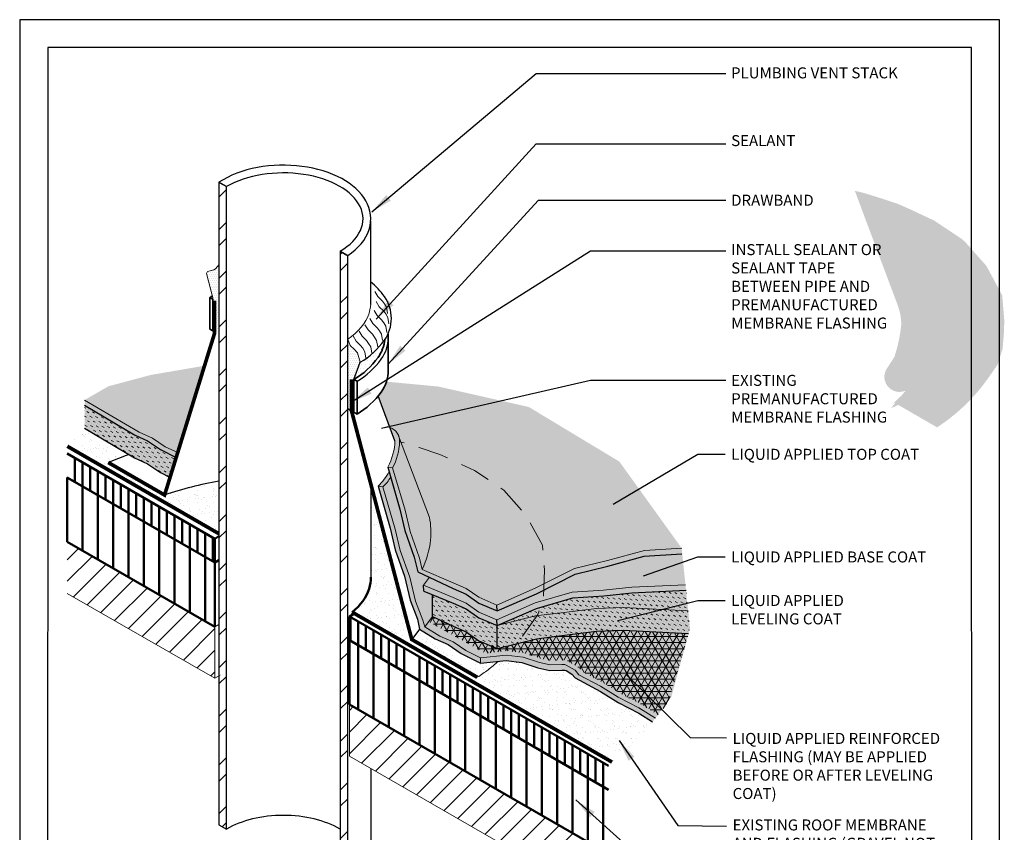
# Model space of a CAD drawing. Units: inches. Extents: x 10 to 18, y 0 to 10.
import ezdxf

# ---------------------------------------------------------------- set-up
doc = ezdxf.new("R2010")
doc.units = ezdxf.units.IN
doc.header["$MEASUREMENT"] = 0
doc.linetypes.add('HIDDEN', pattern=[0.375, 0.25, -0.125])
for name, color, linetype in [('PDF9_PDF2_Geometry', 7, 'Continuous'), ('R-ANNO-LDRS', 3, 'Continuous'), ('R-ANNO-TEXT', 2, 'Continuous'), ('R-FLSH', 6, 'Continuous'), ('R-MEMB-FILL-DK', 9, 'Continuous'), ('R-PIPE', 7, 'Continuous'), ('R-STML-THIN', 8, 'Continuous')]:
    doc.layers.add(name, color=color, linetype=linetype)
for name, color, linetype, lineweight in [('R-DECK', 1, 'Continuous', 20), ('R-FBRC', 7, 'Continuous', 5), ('R-HIDD', 8, 'HIDDEN', 13), ('R-INSL', 6, 'Continuous', 50), ('R-MEMB', 3, 'Continuous', 50), ('R-MEMB-MEDM', 3, 'Continuous', 25), ('R-MEMB-PATT', 5, 'Continuous', 25), ('R-MEMB-THIN', 7, 'Continuous', 9), ('R-SLNT', 7, 'Continuous', 20), ('R-SLNT-PATT', 5, 'Continuous', 5), ('R-SMTL-MEDM', 4, 'Continuous', 35)]:
    doc.layers.add(name, color=color, linetype=linetype, lineweight=lineweight)
doc.styles.add('ARIAL', font='arial.ttf')
doc.styles.get("Standard").update_dxf_attribs({"font": 'arial.ttf'})
doc.dimstyles.new('LEADER', dxfattribs={"dimtxt": 0.09, "dimasz": 0.18, "dimexe": 0.0625, "dimexo": 0.0625, "dimgap": 0.0625, "dimtad": 0, "dimtih": 1, "dimtoh": 1, "dimdec": 4, "dimzin": 0, "dimdsep": 46, "dimlunit": 3, "dimtxsty": 'Standard', "dimcen": 0.09375, "dimadec": 0, "dimazin": 0, "dimtfac": 1, "dimtdec": 4, "dimtofl": 0, "dimtmove": 0, "dimatfit": 3, "dimfxl": 1, "dimtolj": 1, "dimtzin": 0, "dimarcsym": 0})
pattern_1 = [(0, (9.638907684437465, -1.004936878223093), (0.0078125, 0.015625), [0, -0.015625])]
pattern_2 = [(45, (9.638907684437465, -0.465706194642836), (-0.08838834764831843, 0.08838834764831845), [])]
pattern_3 = [(37.50000000000001, (9.507596383976834, -0.7722239402073132), (-0.003149667905480408, 0.09634118845065794), [0, -0.07600000000000001, 0, -0.085, 0, -0.08125]), (7.499999999999999, (9.507596383976834, -0.7722239402073132), (0.08848883526338636, 0.141107303261487), [0, -0.041, 0, -0.0685, 0, -0.02625]), (327.5, (9.446096383976833, -0.7722239402073132), (0.1557070930875748, 0.0002829526768482471), [0, -0.025, 0, -0.09000000000000001, 0, -0.1175]), (317.5, (9.446096383976833, -0.7722239402073132), (0.1503063302286147, 0.04388377824671247), [0, -0.0125, 0, -0.059, 0, -0.0675])]
pattern_4 = [(150, (9.507596383976834, -0.7722239402073132), (-0.04631505425705421, 0.002779972871472892), [0.02075, -0.02075, 0, -0.02075, 0, -0.02075])]

msp = doc.modelspace()

# ---------------------------------------------------------------- hatches: boundary and pattern name
at = {"layer": 'R-DECK'}
h = msp.add_hatch(dxfattribs=at)
h.set_pattern_fill('ANSI31', color=256, style=0)
h.set_pattern_definition(pattern_2)
h.paths.add_polyline_path([(11.59306575911103, 5.039212989389086), (11.30149585798254, 5.207550950293212), (11.30149585798254, 5.109195092485287), (11.2857564942866, 5.090780764106324), (11.27001713059067, 5.127329371121466), (11.27001713059067, 5.225725202026656), (10.38890768443746, 5.734433977948735), (10.38890768443746, 5.312521203675705), (11.59306575911103, 4.619922891955603)])
h = msp.add_hatch(dxfattribs=at)
h.set_pattern_fill('ANSI31', color=256, style=0)
h.set_pattern_definition(pattern_2)
h.paths.add_polyline_path([(13.20594320120739, 4.108017764024881), (13.20594320120739, 4.00966190621695), (13.19020383751146, 3.991247577837988), (13.17446447381552, 4.027796184853129), (13.17446447381552, 4.126192015758324), (12.69231132985032, 4.404563263217258), (12.69231132985032, 3.982679565887623), (14.80837874634627, 2.763654550486734), (14.80837874634628, 3.182851170679923)])
at = {"layer": 'R-FBRC'}
h = msp.add_hatch(dxfattribs=at)
h.set_pattern_fill('MUDST', color=256, scale=0.083, angle=150)
h.set_pattern_definition(pattern_4)
h.paths.add_polyline_path([(11.04454559431307, 6.559174871743642), (10.93753177995839, 6.60641923857975), (10.52953809586656, 6.848827402537657), (10.52953809586656, 6.661327402537657), (10.93753177995838, 6.41891923857975), (11.04454559431307, 6.371674871743642), (11.14881540869612, 6.299630194356033), (11.22778339579991, 6.260116131356703), (11.27792433004527, 6.422526571558094), (11.14881540869612, 6.487130194356033)])
h = msp.add_hatch(dxfattribs=at)
h.set_pattern_fill('MUDST', color=256, scale=0.083, angle=150)
h.set_pattern_definition(pattern_4)
h.paths.add_polyline_path([(15.45876651605034, 5.169944484922165), (14.931279462583, 5.197754398454201), (14.70949764816248, 5.188795908110008), (14.44582544652313, 5.155763357122379), (14.21285738985561, 5.127665851694716), (13.89864545806594, 5.048354460808969), (13.89864545806594, 4.860854460808969), (14.21924955285663, 4.941779321098923), (14.44938392703626, 4.969535065470487), (14.71121778825857, 5.002337311279258), (14.92887894884026, 5.011129354984337), (15.46254436077435, 4.982993709069674), (15.4733995563272, 5.028974856773329)])
h.paths.add_polyline_path([(15.44138892126614, 5.337354198043982), (14.99759562749229, 5.31765013373704), (14.77002209938184, 5.291689365848854), (14.51748366681375, 5.274987274747319), (14.21924955285663, 5.189540600745586), (13.89864545806594, 5.048354460808969), (14.21285738985561, 5.127665851694716), (14.44582544652311, 5.155763357122376), (14.70949764816248, 5.188795908110008), (14.931279462583, 5.197754398454201), (15.45876651605034, 5.169944484922165)])
h.paths.add_polyline_path([(13.89864545806594, 5.048354460808969), (13.7503914885659, 5.113176178659231), (13.64618743960041, 5.185175415779018), (13.54101532926238, 5.231606708707882), (13.37148744327711, 5.301396804899551), (13.37141051985604, 5.124314761240441), (13.54101532926238, 5.044106708707883), (13.64618743960041, 4.997675415779018), (13.7503914885659, 4.925676178659231), (13.89864545806594, 4.860854460808969)])
h = msp.add_hatch(dxfattribs=at)
h.set_pattern_fill('NET3', color=256, scale=0.4, style=0)
h.set_pattern_definition([(0, (9.935630850396137, 0.1598465326507439), (0, 0.05), []), (59.99999999999999, (9.935630850396137, 0.1598465326507439), (-0.04330127018922193, 0.02500000000000001), []), (120, (9.935630850396137, 0.1598465326507439), (-0.04330127018922194, -0.02499999999999999), [])])
h.paths.add_polyline_path([(15.21265046212366, 4.319193185246729), (15.29840837634173, 4.427297082723567), (15.46254436077435, 4.982993709069674), (14.92887894884026, 5.011129354984337), (14.71121778825857, 5.002337311279258), (14.44938392703627, 4.969535065470488), (14.21924955285663, 4.941779321098923), (13.95904740977883, 4.876100739889705), (13.89864545806594, 4.860854460808969), (13.7503914885659, 4.925676178659231), (13.64618743960041, 4.997675415779018), (13.54101532926238, 5.044106708707883), (13.37148744327711, 5.12427838327557), (13.33941410464922, 5.081576825962031), (13.80616042990852, 4.82087457849302), (13.9742795076232, 4.843073822840896), (14.11777949427023, 4.824687565158454), (14.25284193335625, 4.780740460844628), (14.33598452784191, 4.762676957342741), (14.42494102999461, 4.765253850244387), (14.4607884691033, 4.766292279242223), (14.47816711894042, 4.757131084006776), (14.55783034160335, 4.711310253561656), (14.5889837090482, 4.675337443400781), (14.76071432387311, 4.585394724236457), (14.9036131898317, 4.495324264325025), (15.07362201022481, 4.407944232325876)])
at = {"layer": 'R-INSL'}
h = msp.add_hatch(dxfattribs=at)
h.set_pattern_fill('ANSI31', color=256, scale=0.5, angle=45, style=0)
h.set_pattern_definition([(90, (9.638907684437465, -0.465706194642836), (-0.0625, 1.387778780781446e-17), [])])
h.paths.add_polyline_path([(11.27001713059067, 5.74974173134913), (11.27001713059067, 5.945725202026656), (10.39837615292177, 6.448967355120509), (10.39675110470674, 6.253922106467376)])
h.paths.add_polyline_path([(11.30149585798254, 5.927550950293213), (11.30149585798254, 5.731567479615686), (11.59306575911103, 5.563229518711561), (11.59306575911103, 5.759212989389087)])
h.paths.add_polyline_path([(13.17446447381552, 4.6502085450808), (13.17446447381552, 4.846192015758326), (12.69231132985032, 5.124563263217257), (12.69231132985032, 4.928579792539733)])
h.paths.add_polyline_path([(14.80837874634627, 3.706867700002396), (14.80837874634627, 3.902851170679922), (13.20594320120739, 4.828017764024882), (13.20594320120739, 4.632034293347356)])
h = msp.add_hatch(dxfattribs=at)
h.set_pattern_fill('LINE', color=256, angle=90, style=0)
h.set_pattern_definition([(90, (9.638907684437465, -0.465706194642836), (-0.125, 7.653789711389858e-18), [])])
h.paths.add_polyline_path([(13.20594320120739, 4.632034293347356), (13.20594320120739, 4.108017764024881), (14.80837874634627, 3.182851170679923), (14.80837874634627, 3.706867700002397)])
h.paths.add_polyline_path([(13.17446447381552, 4.650208545080799), (12.69231132985032, 4.928579792539732), (12.69231132985032, 4.404563263217258), (13.17446447381552, 4.126192015758324)])
h.paths.add_polyline_path([(13.20594320120739, 4.632034293347356), (13.17446447381552, 4.650208545080799), (13.17446447381552, 4.126192015758326), (13.2059432012074, 4.108017764024884)])
h.paths.add_polyline_path([(11.59306575911103, 5.56322951871156), (11.30149585798254, 5.731567479615687), (11.30149585798254, 5.207550950293213), (11.59306575911103, 5.039212989389086)])
h.paths.add_polyline_path([(11.27001713059067, 5.74974173134913), (10.38890768443746, 6.258450507271208), (10.38890768443746, 5.734433977948735), (11.27001713059067, 5.225725202026656)])
at = {"layer": 'R-MEMB-FILL-DK'}
h = msp.add_hatch(color=256, dxfattribs=at)
edge = h.paths.add_edge_path()
edge.add_ellipse((17.18414757442186, 7.081709394508759), major_axis=(-0.0871055733256632, 0.0871055733256632), ratio=1, start_angle=8.499031677578216, end_angle=171.1735574929249, ccw=False)
edge.add_ellipse((16.97720655733785, 6.996873225892934), major_axis=(-0.2807909941946377, 0), ratio=0.5773502691896276, start_angle=138.324609737033, end_angle=174.8317128244405)
edge.add_ellipse((16.97720655733785, 6.967666193375464), major_axis=(-0.2807909941946377, 0), ratio=0.5773502691896276, start_angle=138.3246097370331, end_angle=185.1682871699986, ccw=False)
edge.add_ellipse((16.97720655733785, 6.967666193375464), major_axis=(-0.2807909941946377, 0), ratio=0.5773502691896276, start_angle=134.512292300177, end_angle=138.3246097370332, ccw=False)
edge.add_line((17.17405852904251, 6.852062151265051), (17.49190346301429, 6.668554293075884))
edge.add_arc((16.63806139735754, 7.970362017131814), 1.556839626774918, 303.2604496463345, 324.3428701752693)
edge.add_arc((17.30316670416549, 7.493189574010334), 0.7382685488478867, 324.3428701752591, 326.0541718956528)
edge.add_line((17.91560912211707, 7.08093390708556), (17.95120126137242, 7.131753680035573))
edge.add_line((17.95120126137242, 7.131753680035573), (17.98665687172607, 7.182680373976802))
edge.add_line((17.98665687172607, 7.182680373976802), (18.02689263863126, 7.311406493787961))
edge.add_line((18.02689263863126, 7.311406493787961), (18.03695022532276, 7.436463519127649))
edge.add_line((18.03695022532276, 7.436463519127649), (18.04041836699363, 7.540438960730838))
edge.add_line((18.04041836699363, 7.540438960730838), (18.03174800013688, 7.64441441523493))
edge.add_line((18.03174800013688, 7.64441441523493), (18.02307763328012, 7.748389869739027))
edge.add_line((18.02307763328012, 7.748389869739027), (18.02246987075674, 7.7495225150001))
edge.add_line((18.02246987075674, 7.7495225150001), (17.98149000397915, 7.825893877365746))
edge.add_line((17.98149000397915, 7.825893877365746), (17.94947555683986, 7.885557003082599))
edge.add_line((17.94947555683986, 7.885557003082599), (17.89475636609863, 7.987533399617363))
edge.add_line((17.89475636609863, 7.987533399617363), (17.8461635349503, 8.042389001210035))
edge.add_line((17.8461635349503, 8.042389001210035), (17.78554177599629, 8.110823850105286))
edge.add_line((17.78554177599629, 8.110823850105286), (17.72173311163903, 8.18285634105972))
edge.add_line((17.72173311163903, 8.18285634105972), (17.68681526365834, 8.212715328105809))
edge.add_line((17.68681526365834, 8.212715328105809), (17.62113416280967, 8.256473763761207))
edge.add_line((17.62113416280967, 8.256473763761207), (17.46817486450368, 8.358379175307789))
edge.add_line((17.46817486450368, 8.358379175307789), (17.40820293334216, 8.38649554477519))
edge.add_line((17.40820293334216, 8.38649554477519), (17.31351153956776, 8.430889282998713))
edge.add_line((17.31351153956776, 8.430889282998713), (17.25995995897919, 8.455995628521169))
edge.add_line((17.25995995897919, 8.455995628521169), (17.16491687676008, 8.497370771951163))
edge.add_line((17.16491687676008, 8.497370771951163), (17.01731639657158, 8.545534977934125))
edge.add_line((17.01731639657158, 8.545534977934125), (16.95662390465187, 8.564597143733106))
edge.add_line((16.95662390465187, 8.564597143733106), (16.895931412732, 8.58365930953213))
edge.add_line((16.895931412732, 8.58365930953213), (16.81972692497713, 8.601893049059777))
edge.add_line((16.81972692497713, 8.601893049059777), (17.17223352160978, 7.660304937039148))
edge.add_arc((16.75216628893946, 7.508189574010231), 0.4467611930693105, -1.4779288903810084e-12, 19.906409025030882, ccw=False)
edge.add_arc((15.9826152547446, 7.628894592322557), 1.222286846709116, 341.6721572129508, 354.3326080510058, ccw=False)
edge.add_line((17.14289888944275, 7.244541860200414), (17.08512499548322, 7.154984838349361))
h = msp.add_hatch(color=256, dxfattribs=at)
h.paths.add_polyline_path([(11.50942192478978, 7.172365537143281), (11.0703729897857, 7.09697292644791), (10.72385615558068, 7.004124020558886), (10.52953809586656, 6.891934436474532), (10.97650292312868, 6.628919238579744), (11.08351673748337, 6.581674871743637), (11.18778655186641, 6.509630194356028), (11.29089719015148, 6.464546688499056)])
h.paths.add_polyline_path([(10.52953809586656, 6.891934436474532), (10.52953809586656, 6.848827402537657), (10.93753177995839, 6.60641923857975), (11.04454559431307, 6.559174871743642), (11.14881540869612, 6.487130194356033), (11.27792433004527, 6.422526571558094), (11.29089719015148, 6.464546688499056), (11.18778655186641, 6.509630194356028), (11.08351673748337, 6.581674871743637), (10.97650292312868, 6.628919238579744)])
h = msp.add_hatch(color=256, dxfattribs=at)
h.paths.add_polyline_path([(14.15773957425404, 6.835069789968339), (13.41859513531583, 7.002318054706047), (12.99521907497505, 7.042095319286426, -0.07794909106195572), (12.95261569945697, 6.957545512033665, -0.01577642846019094), (12.9278931414379, 6.925285459451749), (13.02442332403275, 6.667441568725316, -0.218893792489938), (13.09468814464297, 6.599757023045801), (13.34678992308432, 5.931823146751401, -0.06599593412865487), (13.35519230555973, 5.748732046831854, -0.08153280615766509), (13.28762498420095, 5.507865609922011), (13.54101532926238, 5.39834413680017), (13.64618743960041, 5.351912843871306), (13.7503914885659, 5.279913606751519), (13.89653119213496, 5.216016318446723), (14.21074312392463, 5.355588988979132), (14.53149065572619, 5.514823196267132), (14.79926598068025, 5.581759669243377), (15.10103845990517, 5.663109480509078), (15.40562206840337, 5.681919637127054), (15.4056215322702, 5.68192480204777), (14.89688401319224, 6.38907443454516)])
h.paths.add_polyline_path([(13.09468814464297, 6.599757023045822, -0.107469899976501), (13.10254445189009, 6.550761073484694, -0.1139717088841599), (13.04490344196193, 6.337734523604452), (13.14719940525007, 5.993198994123578), (13.18820972566628, 5.817634034181695), (13.26536124830463, 5.600706779261061), (13.28762498420095, 5.507865609922011, 0.08153280615766512), (13.35519230555973, 5.748732046831854, 0.06599593412865509), (13.34678992308432, 5.931823146751402)], flags=17)
h.paths.add_polyline_path([(13.10254445189009, 6.550761073484681, 0.10746989997653), (13.09468814464297, 6.599757023045822, 0.2188937924898899), (13.02442332403275, 6.667441568725316), (13.06471702187684, 6.559812187483169, -0.115210691479594), (13.00699244781079, 6.344388349532396), (13.04490344196193, 6.337734523604452, 0.1139717088841531)], flags=17)
h.paths.add_polyline_path([(13.04490344196193, 6.337734523604452), (13.00699244781079, 6.344388349532396), (13.10429320787494, 6.000729537042768), (13.14530352829114, 5.825164577100883), (13.22245505092949, 5.60823732218025), (13.25105309140956, 5.488981707069687), (13.54101532926238, 5.351855251236486), (13.64618743960041, 5.30542395830762), (13.7503914885659, 5.233424721187833), (13.89864545806594, 5.168603003337571), (13.89653119213496, 5.216016318446723), (13.7503914885659, 5.27991360675152), (13.64618743960041, 5.351912843871306), (13.54101532926239, 5.398344136800168), (13.28762498420095, 5.507865609922011), (13.26536124830463, 5.600706779261061), (13.18820972566628, 5.817634034181695), (13.14719940525008, 5.993198994123566)])
h.paths.add_polyline_path([(14.21924955285663, 5.309789143274189), (14.5371634021703, 5.468681589506089), (14.8031003867073, 5.535387757303472), (15.10075221209341, 5.616571121930062), (15.41031695076019, 5.636690770977415), (15.40562206840337, 5.681919637127054), (15.10103845990517, 5.663109480509078), (14.79926598068023, 5.581759669243375), (14.53149065572619, 5.514823196267133), (14.21074312392463, 5.355588988979131), (13.89653119213496, 5.216016318446723), (13.89864545806594, 5.168603003337571)])
msp.add_hatch(color=256, dxfattribs=at).paths.add_polyline_path([(11.04454559431307, 6.559174871743642), (10.93753177995839, 6.60641923857975), (10.52953809586656, 6.848827402537657), (10.52953809586656, 6.661327402537657), (10.93753177995838, 6.41891923857975), (11.04454559431307, 6.371674871743642), (11.14881540869612, 6.299630194356033), (11.22778339579991, 6.260116131356703), (11.27792433004527, 6.422526571558094), (11.14881540869612, 6.487130194356033)])
h = msp.add_hatch(color=256, dxfattribs=at)
edge = h.paths.add_edge_path()
edge.add_arc((12.62348493638001, 6.533809079603353), 0.4903710982447719, 314.0833364550905, 326.14416977956915, ccw=False)
edge.add_line((12.96463802767156, 6.181561464570963), (13.0669339909597, 5.837025935090091))
edge.add_line((13.0669339909597, 5.837025935090091), (13.1079443113759, 5.661460975148207))
edge.add_line((13.1079443113759, 5.661460975148207), (13.18509583401426, 5.444533720227573))
edge.add_line((13.18509583401426, 5.444533720227573), (13.23208309088276, 5.248593924138464))
edge.add_line((13.23208309088276, 5.248593924138464), (13.29134986102366, 5.092803213925775))
edge.add_line((13.29134986102366, 5.092803213925775), (13.30734076602134, 5.038875268648494))
edge.add_line((13.30734076602134, 5.038875268648494), (13.37148744327711, 5.12427838327557))
edge.add_line((13.37148744327711, 5.12427838327557), (13.37148744327711, 5.301396804899551))
edge.add_line((13.37148744327711, 5.301396804899551), (13.30051702815237, 5.330613426516297))
edge.add_line((13.30051702815237, 5.330613426516297), (13.29832591075186, 5.378228756093096))
edge.add_line((13.29832591075186, 5.378228756093096), (13.34731880972399, 5.443456548799266))
edge.add_line((13.34731880972399, 5.443456548799266), (13.25105309140956, 5.488981707069687))
edge.add_line((13.25105309140956, 5.488981707069687), (13.22245505092949, 5.608237322180249))
edge.add_line((13.22245505092949, 5.608237322180249), (13.14530352829114, 5.825164577100883))
edge.add_line((13.14530352829114, 5.825164577100883), (13.10429320787494, 6.000729537042767))
edge.add_line((13.10429320787494, 6.000729537042767), (13.03070969617947, 6.260620849622533))
edge = h.paths.add_edge_path()
edge.add_line((13.03070969617947, 6.260620849622534), (13.01731175530458, 6.307941347919125))
edge.add_arc((12.58557394222887, 6.540462905531299), 0.4903710982447731, 314.0833364550905, 331.6943730100345, ccw=False)
edge.add_line((12.92672703352042, 6.188215290498909), (12.96463802767156, 6.181561464570964))
edge.add_arc((12.62348493638001, 6.533809079603355), 0.4903710982447725, 314.0833364550904, 326.144169779569)
h.paths.add_polyline_path([(12.96463802767156, 6.181561464570964), (12.92672703352042, 6.188215290498909), (13.02402779358456, 5.84455647800928), (13.06503811400077, 5.668991518067395), (13.14218963663912, 5.452064263146761), (13.18917689350763, 5.256124467057652), (13.24844366364852, 5.100333756844961), (13.26594881434181, 5.020811723137141), (13.39249503883416, 4.94127532065489), (13.49950885318885, 4.894030953818783), (13.60377866757189, 4.821986276431174), (13.76430957861582, 4.741962881580986), (13.76430957861582, 4.786488953256359), (13.64274981074219, 4.844486276431169), (13.53847999635915, 4.916530953818778), (13.43146618200446, 4.963775320654885), (13.30734076602134, 5.038875268648494), (13.29134986102366, 5.092803213925775), (13.23208309088276, 5.248593924138464), (13.18509583401426, 5.444533720227573), (13.1079443113759, 5.661460975148207), (13.0669339909597, 5.837025935090091)])
h.paths.add_polyline_path([(13.64618743960041, 4.997675415779018), (13.54101532926238, 5.044106708707881), (13.37148744327711, 5.12427838327557), (13.30734076602134, 5.038875268648494), (13.43146618200446, 4.963775320654886), (13.53847999635915, 4.916530953818777), (13.64274981074219, 4.844486276431168), (13.76430957861582, 4.786488953256359), (13.97376241829909, 4.807808927449725), (14.11006355826607, 4.790345038146321), (14.24367695021049, 4.746869430025802), (14.3327239416285, 4.72752314126416), (14.42595577848464, 4.730223882107023), (14.45259519367228, 4.730995572969859), (14.46125381573501, 4.726431160433209), (14.53521941037927, 4.68388750154425), (14.56684058506711, 4.647374514108024), (14.74321335696585, 4.555000497353382), (14.88622652418473, 4.464857992313997), (15.05614562584415, 4.37752407336829), (15.19075584476889, 4.291593476328948), (15.32177755679143, 4.467895065061701), (15.46254436077435, 4.982993709069674), (14.92887894884026, 5.011129354984337), (14.71121778825857, 5.002337311279258), (14.44938392703629, 4.969535065470488), (14.21924955285663, 4.941779321098923), (13.89864545806594, 4.860854460808969), (13.7503914885659, 4.925676178659231)])
h.paths.add_polyline_path([(14.24367695021049, 4.746869430025801), (14.11006355826607, 4.790345038146321), (13.97376241829909, 4.807808927449725), (13.76430957861582, 4.786488953256359), (13.76430957861582, 4.741962881580986), (13.97309824258502, 4.762512909941607), (14.10015281931565, 4.746233757294373), (14.23190498172946, 4.703363762761815), (14.32853587957497, 4.682369799650359), (14.42725917283364, 4.685229617060768), (14.45265277435585, 4.685965219180077), (14.46125381573501, 4.681431160433219), (14.51000639334389, 4.6533895683697), (14.5360345056969, 4.623416906043218), (14.74321335696585, 4.510000497353388), (14.88622652418473, 4.419857992314006), (15.05614562584415, 4.332524073368297), (15.16681612555439, 4.261415772321265), (15.19075584476889, 4.291593476328948), (15.05614562584415, 4.377524073368289), (14.88622652418473, 4.464857992313997), (14.74321335696585, 4.555000497353382), (14.56684058506711, 4.647374514108023), (14.53521941037927, 4.68388750154425), (14.46125381573501, 4.726431160433209), (14.45259519367228, 4.730995572969859), (14.42595577848464, 4.730223882107023), (14.3327239416285, 4.72752314126416)])
h = msp.add_hatch(color=256, dxfattribs=at)
h.paths.add_polyline_path([(15.43668369579841, 5.382682706131996), (14.99788187530405, 5.364188492316056), (14.76618769335478, 5.338061277788756), (14.51181092036964, 5.321128881508362), (14.21074312392463, 5.235340446450531), (13.89653119213496, 5.09576777591812), (13.7503914885659, 5.159665064222916), (13.64618743960041, 5.231664301342703), (13.54101532926237, 5.278095594271569), (13.29832591075186, 5.378228756093096), (13.34731880972399, 5.443456548799266), (13.54101532926237, 5.351855251236485), (13.64618743960041, 5.30542395830762), (13.7503914885659, 5.233424721187833), (13.89864545806594, 5.168603003337571), (14.21924955285663, 5.309789143274188), (14.5371634021703, 5.468681589506089), (14.80310038670731, 5.535387757303476), (15.10075221209341, 5.616571121930062), (15.41031695076019, 5.636690770977416)])
h.paths.add_polyline_path([(14.77002209938184, 5.291689365848854), (14.99759562749229, 5.31765013373704), (15.44138892126614, 5.337354198043982), (15.43668369579841, 5.382682706131996), (14.99788187530405, 5.364188492316056), (14.76618769335478, 5.338061277788756), (14.51181092036964, 5.321128881508362), (14.21074312392463, 5.235340446450531), (13.89653119213496, 5.09576777591812), (13.89864545806594, 5.048354460808969), (14.21924955285663, 5.189540600745586), (14.51748366681375, 5.274987274747319)])
h.paths.add_polyline_path([(13.89653119213496, 5.09576777591812), (13.7503914885659, 5.159665064222916), (13.64618743960041, 5.231664301342703), (13.54101532926238, 5.27809559427157), (13.29832591075186, 5.378228756093096), (13.30044791624328, 5.330641878040692), (13.54101532926238, 5.231606708707884), (13.64618743960041, 5.185175415779018), (13.7503914885659, 5.113176178659231), (13.89864545806594, 5.048354460808969)])
h = msp.add_hatch(color=256, dxfattribs=at)
h.paths.add_polyline_path([(15.45876651605034, 5.169944484922165), (14.931279462583, 5.197754398454201), (14.70949764816248, 5.188795908110008), (14.44582544652313, 5.155763357122379), (14.21285738985561, 5.127665851694716), (13.89864545806594, 5.048354460808969), (13.89864545806594, 4.860854460808969), (14.21924955285663, 4.941779321098923), (14.44938392703626, 4.969535065470487), (14.71121778825857, 5.002337311279258), (14.92887894884026, 5.011129354984337), (15.46254436077435, 4.982993709069674), (15.4733995563272, 5.028974856773329)])
h.paths.add_polyline_path([(15.44138892126614, 5.337354198043982), (14.99759562749229, 5.31765013373704), (14.77002209938184, 5.291689365848854), (14.51748366681375, 5.274987274747319), (14.21924955285663, 5.189540600745586), (13.89864545806594, 5.048354460808969), (14.21285738985561, 5.127665851694716), (14.44582544652311, 5.155763357122376), (14.70949764816248, 5.188795908110008), (14.931279462583, 5.197754398454201), (15.45876651605034, 5.169944484922165)])
h.paths.add_polyline_path([(13.89864545806594, 5.048354460808969), (13.7503914885659, 5.113176178659231), (13.64618743960041, 5.185175415779018), (13.54101532926238, 5.231606708707882), (13.37148744327711, 5.301396804899551), (13.37141051985604, 5.124314761240441), (13.54101532926238, 5.044106708707883), (13.64618743960041, 4.997675415779018), (13.7503914885659, 4.925676178659231), (13.89864545806594, 4.860854460808969)])
at = {"layer": 'R-MEMB-PATT'}
h = msp.add_hatch(dxfattribs=at)
h.set_pattern_fill('DOTS', color=256, scale=0.5, style=0)
h.set_pattern_definition([(0, (9.638907684437465, -1.004936878223093), (0.015625, 0.03125), [0, -0.03125])])
h.paths.add_polyline_path([(12.94179520487699, 7.237005449251207, 0.1568512196707721), (12.99063279436194, 7.388856586614022, 0.00984905413495468), (12.99043068153636, 7.399116110883465, -0.01785218597081979), (12.97835860128007, 7.380954173518914, -0.1049099039413809), (12.78078763539777, 7.200768943415314), (12.7288261111707, 7.060588214964334), (12.73555660708478, 7.056702361336558, 0.00564493861112295), (12.75452740975678, 7.067371429029137, 0.1066170543910712)])
h = msp.add_hatch(dxfattribs=at)
h.set_pattern_fill('AR-SAND', color=256, scale=0.05, style=0)
h.set_pattern_definition(pattern_3)
edge = h.paths.add_edge_path()
edge.add_line((10.87017519586844, 6.45893894112996), (10.5436322336858, 6.652953414888956))
edge.add_line((10.5436322336858, 6.652953414888956), (10.38890768443746, 6.514433977948721))
edge.add_line((10.38890768443746, 6.514433977948721), (11.173692866911, 6.061338041591599))
edge.add_line((11.173692866911, 6.061338041591599), (11.53042289605941, 5.854997616624278))
edge.add_line((11.53042289605941, 5.854997616624278), (11.62693518298238, 5.799658468399659))
edge.add_line((11.62693518298238, 5.799658468399659), (11.62693518298238, 6.230158265191263))
edge.add_arc((12.19324064672886, 3.114299061050479), 3.166903923123963, 100.3010302515078, 108.5978987842584)
edge.add_line((11.18323723357191, 6.115827598930681), (10.72356653430497, 6.381218600891026))
edge.add_arc((11.76668480173277, 4.590659049221153), 2.072244972950301, 115.6344067710069, 120.223603067809, ccw=False)
h = msp.add_hatch(dxfattribs=at)
h.set_pattern_fill('AR-SAND', color=256, scale=0.05, style=0)
h.set_pattern_definition(pattern_3)
edge = h.paths.add_edge_path()
edge.add_line((12.86609365839787, 6.210254976675206), (13.20180213708603, 4.877623909459044))
edge.add_line((13.20180213708603, 4.877623909459044), (12.76028001552702, 5.132587328294623))
edge.add_line((12.76028001552702, 5.132587328294623), (12.71336299089526, 5.159624381995036))
edge.add_arc((12.55480582431839, 5.411785412561097), 0.2978683608727565, 302.1614063270229, 333.4444408888595)
edge.add_arc((12.65773617122519, 5.41217276912688), 0.21112380946857, 320.7588171933444, 369.152500772873)
edge.add_line((12.86617205162418, 5.44575470901747), (12.86614198981113, 5.738921165250797))
edge.add_line((12.86614198981113, 5.738921165250797), (12.86609365839787, 6.210254976675206))
h = msp.add_hatch(dxfattribs=at)
h.set_pattern_fill('AR-SAND', color=256, scale=0.05, style=0)
h.set_pattern_definition(pattern_3)
h.paths.add_polyline_path([(15.16681612555439, 4.261415772321263), (15.05614562584415, 4.332524073368302), (14.88622652418473, 4.419857992314011), (14.74321335696585, 4.510000497353374), (14.5360345056969, 4.623416906043222), (14.51000639334389, 4.6533895683697), (14.46125381573499, 4.681431160433227), (14.45265277435585, 4.685965219180076), (14.32853587957497, 4.682369799650359), (14.23190498172944, 4.703363762761818), (14.10015281931565, 4.746233757294374), (13.97309824258503, 4.762512909941608), (13.76430957861582, 4.741962881580985), (13.60377866757189, 4.821986276431174), (13.49950885318885, 4.894030953818783), (13.39249503883416, 4.94127532065489), (13.26594881434181, 5.020811723137141), (13.20180213708603, 4.935408608510065), (14.83699646197142, 3.933544025809121), (15.06809236009781, 4.136967505164169)])
at = {"layer": 'R-SLNT-PATT'}
h = msp.add_hatch(dxfattribs=at)
h.set_pattern_fill('DOTS', color=256, scale=0.25, style=0)
h.set_pattern_definition(pattern_1)
h.paths.add_polyline_path([(11.57621339980905, 7.726049474140364), (11.57657145471076, 7.717124958263707), (11.57657145471076, 7.703207908039927), (11.60432258769569, 7.703207908039927), (11.60432258769569, 7.441777179452265), (11.62693518298238, 7.428721791476415), (11.62693518298238, 7.997473599560115), (11.59965223351594, 7.965106482237497), (11.58628975113147, 7.957251039411924), (11.53362594937957, 7.943111206469981), (11.5246099304837, 7.926023479497459)])
h = msp.add_hatch(dxfattribs=at)
h.set_pattern_fill('DOTS', color=256, scale=0.25, style=0)
h.set_pattern_definition(pattern_1)
h.paths.add_polyline_path([(12.67837417174219, 6.821673208279469), (12.69472965447238, 6.811971213088652), (12.69472965447238, 7.060588214964332), (12.7288261111707, 7.060588214964332), (12.78078763539777, 7.200768943415314), (12.75726331977752, 7.276565215460366), (12.73313679752259, 7.304834124568503), (12.69902692228195, 7.33892311525133), (12.67837417174219, 7.390425016363167)])
at = {"layer": 'R-STML-THIN'}
h = msp.add_hatch(dxfattribs=at)
h.set_pattern_fill('ANSI32', color=256, scale=0.75, style=0)
h.set_pattern_definition([(45, (9.638907684437465, -0.465706194642836), (-0.1988737822087165, 0.1988737822087165), []), (45, (9.771490205687465, -0.465706194642836), (-0.1988737822087165, 0.1988737822087165), [])])
h.paths.add_polyline_path([(12.67837417174219, 8.073145458835866), (12.61631591093728, 8.108453405530367), (12.61631947344398, 2.858573424513359), (12.67837417174219, 2.823267504701257)])
h.paths.add_polyline_path([(11.68907809243747, 8.636003856414543), (11.62693518298238, 8.671359963821088), (11.62693518298238, 3.42148200968648), (11.68907809243747, 3.386125902279936)])

# ---------------------------------------------------------------- linework, layer by layer
for p, q in [((13.30044017668284, 5.330815440983944), (13.29832591075186, 5.378228756093096)), ((13.37141059180758, 5.124480397743217), (13.37148744327711, 5.301396804899551)), ((13.89864545806594, 5.168603003337571), (13.89653119213496, 5.216016318446723)), ((13.89864545806594, 5.048354460808969), (13.89653119213496, 5.09576777591812)), ((13.89864545806594, 4.860854460808969), (13.89864545806594, 5.048354460808969))]:
    msp.add_line(p, q)
at = {"layer": 'PDF9_PDF2_Geometry', "lineweight": 25}
for points in [[(17.99999999999999, 0), (17.99999999999999, 10), (9.999999999999998, 10), (9.999999999999998, 0)], [(10.22874769088995, 9.771852800440541), (10.22746693150301, 0.2275000000000014), (17.77510093551619, 0.2275), (17.77125230911005, 9.77314719955946)]]:
    msp.add_lwpolyline(points, close=True, dxfattribs=at)
at = {"layer": 'R-DECK'}
for p, q in [((10.38890768443746, 5.312521203675704), (11.59306575911103, 4.619922891955603)), ((11.59306575911103, 5.039212989389086), (11.62693518298238, 5.058767510378511)), ((11.59306575911103, 5.039212989389086), (11.59306575911103, 4.619922891955603)), ((11.59306575911103, 4.619922891955603), (11.63598426588706, 4.644701903395963)), ((12.69231132985032, 4.404563263217258), (12.69231132985032, 3.982679565887622)), ((12.69231132985032, 3.982679565887622), (14.80837874634627, 2.763654550486735))]:
    msp.add_line(p, q, dxfattribs=at)
at = {"layer": 'R-FLSH'}
for p, q in [((12.7288261111707, 7.060588214964334), (12.78078763539777, 7.200768943415314)), ((13.06471702187684, 6.559812187483169), (12.92789314143789, 6.925285459451752)), ((13.26594881434181, 5.020811723137141), (13.20180213708603, 4.935408608510065))]:
    msp.add_line(p, q, dxfattribs=at)
for points in [[(12.78078763539777, 7.200768943415314, 0.1049099039413878), (12.97835860128008, 7.380954173518928, 0.1568512196707777), (13.03563279436194, 7.559037315065003, 0.1568512196707777), (12.97835860128008, 7.737120456611079, 0.06423152436527141), (12.86592473056597, 7.857659707936412, 0.07234108405765967)], [(11.62693518298238, 6.230158265191262, 0.03621774182732661), (11.18323723357191, 6.115827598930681)]]:
    msp.add_lwpolyline(points, format="xyb", dxfattribs=at)
at = {"layer": 'R-FLSH', "const_width": 0.03}
for points in [[(10.72356653430497, 6.381218600891026), (11.18323723357191, 6.115827598930681), (11.59173312764192, 7.438978014352138), (11.58964834226425, 7.70340941479447)], [(12.70947658907271, 7.06075023353648), (12.70989153051059, 6.803429495873866), (13.20180213708603, 4.935408608510065), (13.736893559914, 4.626473431499278)]]:
    msp.add_lwpolyline(points, dxfattribs=at)
at = {"layer": 'R-HIDD', "flags": 128}
msp.add_lwpolyline([(14.10685661593413, 4.961356790727756), (14.23164696862578, 5.140599512400192), (14.2784721805516, 5.290407215947846), (14.28540846389335, 5.498358099154222), (14.26806773017983, 5.706309008162419), (14.13974646299835, 5.945452538040753), (13.95246681277114, 6.156869276611085), (13.7131649614034, 6.316298313731187), (13.43224546070344, 6.448000533741466), (13.26230649347146, 6.503454116357473), (13.14092150963172, 6.541578447955521), (13.10254445189009, 6.550761073484731)], dxfattribs=at)
at = {"layer": 'R-HIDD'}
msp.add_arc((12.88305149425726, 5.928281155555215), 1.55683962677492, 303.2604496463342, 311.1537378921805, dxfattribs=at)
at = {"layer": 'R-INSL'}
for p, q in [((11.59306575911103, 5.759212989389086), (10.38890768443746, 6.454433977948737)), ((10.38890768443746, 6.258450507271208), (11.59306575911103, 5.563229518711561)), ((11.59306575911103, 5.563229518711561), (10.39675110470674, 6.253922106467376)), ((10.38890768443746, 5.734433977948736), (11.59306575911103, 5.039212989389086)), ((11.59306575911103, 5.759212989389086), (11.62693518298238, 5.778767510378511)), ((11.59306575911103, 5.039212989389086), (11.59306575911103, 5.759212989389086)), ((11.59306575911103, 5.563229518711561), (11.62693518298238, 5.582784039700986)), ((12.69231132985032, 5.124563263217258), (12.74427285407737, 5.154563263217248)), ((14.80837874634627, 3.902851170679922), (12.69231132985032, 5.124563263217258)), ((12.69231132985032, 5.124563263217258), (12.69231132985032, 4.404563263217258)), ((14.80837874634627, 3.706867700002396), (12.69231132985032, 4.928579792539732)), ((12.69231132985032, 4.404563263217258), (14.80837874634627, 3.182851170679922))]:
    msp.add_line(p, q, dxfattribs=at)
at = {"layer": 'R-MEMB', "const_width": 0.03}
for points in [[(11.62693518298238, 5.799658468399659), (10.38890768443746, 6.514433977948721)], [(14.83699646197142, 3.933544025809121), (12.71336299089526, 5.159624381995036)]]:
    msp.add_lwpolyline(points, dxfattribs=at)
at = {"layer": 'R-MEMB'}
msp.add_open_spline([(12.7152485755809, 5.158535739169201), (12.78425062372495, 5.217666113547641), (12.83142812613641, 5.279297331683047), (12.86333806279415, 5.380504505253104), (12.86749267335102, 5.413189248345777), (12.86617205162418, 5.44575470901747)], degree=3, knots=[2.51450898851627, 2.51450898851627, 2.51450898851627, 2.51450898851627, 2.961529638746295, 2.961529638746295, 3.163381553422883, 3.163381553422883, 3.163381553422883, 3.163381553422883], dxfattribs=at)
at = {"layer": 'R-MEMB-MEDM'}
for points in [[(10.52953809586656, 6.848827402537657), (10.93753177995838, 6.60641923857975), (11.04454559431307, 6.559174871743642), (11.14881540869612, 6.487130194356033), (11.27792433004527, 6.422526571558094)], [(10.52953809586656, 6.661327402537657), (10.93753177995838, 6.41891923857975), (11.04454559431307, 6.371674871743642), (11.14881540869612, 6.299630194356033), (11.22778339579991, 6.260116131356703)], [(13.00699244781079, 6.344388349532396), (13.10429320787494, 6.000729537042767), (13.14530352829114, 5.825164577100883), (13.22245505092949, 5.608237322180249), (13.25105309140956, 5.488981707069687)], [(12.92672703352042, 6.188215290498909), (13.02402779358456, 5.84455647800928), (13.06503811400077, 5.668991518067395), (13.14218963663912, 5.452064263146761), (13.18917689350763, 5.256124467057652), (13.24844366364852, 5.100333756844962), (13.26594881434181, 5.020811723137141)], [(13.89864545806594, 5.168603003337571), (14.21924955285663, 5.309789143274188), (14.5371634021703, 5.468681589506089), (14.80310038670731, 5.535387757303476), (15.10075221209341, 5.616571121930062), (15.40753563323625, 5.636510003837359)], [(13.25105309140956, 5.488981707069687), (13.54101532926238, 5.351855251236485), (13.64618743960041, 5.30542395830762), (13.7503914885659, 5.233424721187833), (13.89864545806594, 5.168603003337571)], [(13.30051702815237, 5.330613426516297), (13.54101532926238, 5.231606708707883), (13.64618743960041, 5.185175415779018), (13.7503914885659, 5.113176178659231), (13.89864545806594, 5.048354460808969)], [(13.89864545806594, 5.048354460808969), (14.21924955285663, 5.189540600745586), (14.51748366681375, 5.274987274747319), (14.77002209938184, 5.291689365848854), (14.99759562749229, 5.31765013373704), (15.44138892126614, 5.337354198043982)], [(13.37148744327711, 5.12427838327557), (13.54101532926238, 5.044106708707883), (13.64618743960041, 4.997675415779018), (13.7503914885659, 4.925676178659231), (13.89864545806594, 4.860854460808969)], [(13.26594881434181, 5.020811723137141), (13.39249503883416, 4.94127532065489), (13.49950885318885, 4.894030953818783), (13.60377866757189, 4.821986276431174), (13.76430957861582, 4.741962881580986)], [(13.89864545806594, 4.860854460808969), (14.21924955285663, 4.941779321098923), (14.44938392703626, 4.969535065470487), (14.71121778825857, 5.002337311279258), (14.92887894884026, 5.011129354984337), (15.46254436077435, 4.982993709069674)], [(13.76430957861582, 4.741962881580986), (13.97309824258502, 4.762512909941607), (14.10015281931565, 4.746233757294373), (14.23190498172946, 4.703363762761816), (14.32853587957497, 4.682369799650359), (14.42725917283364, 4.685229617060768), (14.45265277435585, 4.685965219180077), (14.46125381573501, 4.681431160433218), (14.51000639334389, 4.6533895683697), (14.5360345056969, 4.623416906043218), (14.74321335696585, 4.510000497353389), (14.88622652418473, 4.419857992314005), (15.05614562584415, 4.332524073368298), (15.16681612555439, 4.261415772321265)]]:
    msp.add_lwpolyline(points, dxfattribs=at)
at = {"layer": 'R-MEMB-THIN'}
for p, q in [((13.34678992308432, 5.9318231467514), (13.09468814464297, 6.599757023045803)), ((13.34731880972399, 5.443456548799266), (13.29832591075186, 5.378228756093096)), ((13.37148744327711, 5.12427838327557), (13.30734076602134, 5.038875268648494)), ((13.76430957861582, 4.741962881580986), (13.76430957861582, 4.786488953256359))]:
    msp.add_line(p, q, dxfattribs=at)
for points in [[(10.52953809586656, 6.891934436474532), (10.97650292312868, 6.628919238579744), (11.08351673748337, 6.581674871743637), (11.18778655186641, 6.509630194356028), (11.29089719015148, 6.464546688499056)], [(13.00699244781079, 6.344388349532396), (13.04490344196193, 6.337734523604452), (13.14719940525007, 5.993198994123579), (13.18820972566628, 5.817634034181695), (13.26536124830463, 5.600706779261061), (13.28762498420095, 5.507865609922011)], [(12.92672703352042, 6.188215290498909), (12.96463802767156, 6.181561464570964), (13.0669339909597, 5.837025935090091), (13.1079443113759, 5.661460975148207), (13.18509583401426, 5.444533720227573), (13.23208309088276, 5.248593924138464), (13.29134986102366, 5.092803213925774), (13.30734076602134, 5.038875268648494)], [(13.89653119213496, 5.216016318446723), (14.21074312392463, 5.355588988979133), (14.53149065572619, 5.514823196267133), (14.79926598068025, 5.581759669243378), (15.10103845990517, 5.663109480509078), (15.40588660429804, 5.681935974058756)], [(13.28762498420095, 5.507865609922011), (13.54101532926238, 5.398344136800171), (13.64618743960041, 5.351912843871306), (13.7503914885659, 5.279913606751519), (13.89653119213496, 5.216016318446723)], [(13.29832591075186, 5.378228756093096), (13.54101532926238, 5.278095594271568), (13.64618743960041, 5.231664301342703), (13.7503914885659, 5.159665064222916), (13.89653119213496, 5.09576777591812)], [(13.89653119213496, 5.09576777591812), (14.21074312392463, 5.235340446450531), (14.51181092036964, 5.321128881508362), (14.76618769335478, 5.338061277788756), (14.99788187530405, 5.364188492316056), (15.43668369579841, 5.382682706131996)], [(13.89864545806594, 5.048354460808969), (14.21285738985561, 5.127665851694716), (14.44582544652313, 5.155763357122379), (14.70949764816248, 5.188795908110008), (14.931279462583, 5.197754398454201), (15.45876651605034, 5.169944484922165)], [(13.30734076602134, 5.038875268648494), (13.43146618200446, 4.963775320654885), (13.53847999635915, 4.916530953818778), (13.64274981074219, 4.844486276431168), (13.76430957861582, 4.786488953256359)], [(13.76430957861582, 4.786488953256359), (13.97376241829909, 4.807808927449725), (14.11006355826607, 4.790345038146321), (14.24367695021049, 4.746869430025802), (14.3327239416285, 4.72752314126416), (14.42595577848464, 4.730223882107023), (14.45259519367228, 4.730995572969859), (14.46125381573501, 4.726431160433211), (14.53521941037927, 4.68388750154425), (14.56684058506711, 4.647374514108024), (14.74321335696585, 4.555000497353382), (14.88622652418473, 4.464857992313997), (15.05614562584415, 4.377524073368291), (15.19075584476889, 4.291593476328948)]]:
    msp.add_lwpolyline(points, dxfattribs=at)
msp.add_lwpolyline([(13.28762498420095, 5.507865609922011, 0.08153280615766301), (13.35519230555973, 5.748732046831848, 0.06599593412865684), (13.34678992308432, 5.9318231467514)], format="xyb", dxfattribs=at)
for centre, radius, start, end in [((12.98595671366948, 6.557194528261961), 0.1167651062765258, 356.8415516154522, 70.76546340034035), ((12.57460325251889, 6.57569636450076), 0.4903710982447709, 331.855300339851, 358.1437414726193), ((12.61251424667003, 6.569042538572814), 0.4903710982447709, 331.8553003398511, 357.8634679242715), ((12.58557394222888, 6.540462905531299), 0.4903710982447709, 314.0833364550904, 331.6943730100343), ((12.62348493638001, 6.533809079603353), 0.4903710982447709, 314.0833364550904, 326.144169779569)]:
    msp.add_arc(centre, radius, start, end, dxfattribs=at)
at = {"layer": 'R-PIPE'}
for p, q in [((11.63389948050939, 8.667397638053993), (11.68908165494418, 8.636001829532143)), ((12.86587390414555, 8.353325132258254), (12.86594379042872, 7.671785611796)), ((12.61631591093728, 8.108453405530367), (12.67149808537207, 8.077057597008514)), ((12.86609365839787, 6.210254976675206), (12.86617445169779, 5.422348904340355)), ((12.86633235779603, 3.882429458250281), (12.86641043185609, 3.121041743182776))]:
    msp.add_line(p, q, dxfattribs=at)
msp.add_lwpolyline([(11.68907809243747, 3.386125902279936), (11.68907809243747, 8.636003856414543), (11.62693518298238, 8.671359963821088), (11.62693518298238, 3.42148200968648)], close=True, dxfattribs=at)
msp.add_lwpolyline([(12.61631591093728, 8.108453405530367), (12.61631947344398, 2.858573424513359), (12.67837417174219, 2.823267504701258), (12.67837417174219, 8.073145458835866), (12.61631947344398, 8.108451378647967)], dxfattribs=at)
for centre, start_param in [((12.15269878294073, 8.372227617531255), 2.363523943907683), ((12.15269878294073, 3.122349663396648), 3.919662146838084)]:
    msp.add_ellipse(centre, major_axis=(-0.6509054134518728, 0), ratio=0.5773502691896274, start_param=start_param, end_param=5.505116597497477, dxfattribs=at)
msp.add_open_spline([(12.67837417174219, 8.073145458835866), (12.76408812150948, 8.129893632097087), (12.826971765655, 8.202045452519771), (12.87785799434851, 8.363438796384619), (12.86729721854908, 8.448259410940063), (12.78502543426301, 8.593025742928656), (12.71598598953935, 8.654060606129757), (12.44480580524606, 8.801872163352181), (12.17635347561676, 8.835628388650084), (11.82319380083723, 8.770186774402292), (11.71343272174142, 8.728645211292491), (11.62693518298238, 8.671359963821088)], degree=3, knots=[2.423891132181122, 2.423891132181122, 2.423891132181122, 2.423891132181122, 2.961529638746295, 2.961529638746295, 3.45863708247632, 3.45863708247632, 3.955744526206344, 3.955744526206344, 5.022957558908828, 5.022957558908828, 5.565744809771454, 5.565744809771454, 5.565744809771454, 5.565744809771454], dxfattribs=at)
at = {"layer": 'R-SLNT'}
msp.add_line((11.57621339980905, 7.726049474140364), (11.57657145471076, 7.717124958263712), dxfattribs=at)
for points in [[(11.57621339980905, 7.726049474140364), (11.5246099304837, 7.926023479497459), (11.53362594937957, 7.943111206469981), (11.58628975113147, 7.957251039411924), (11.59965223351593, 7.965106482237497), (11.62693518298238, 7.997473599560115)], [(12.67837417174219, 7.390425016363169), (12.69902692228195, 7.338923115251331), (12.73313679752258, 7.304834124568513), (12.75726331977752, 7.276565215460367), (12.78078763539777, 7.200768943415314)]]:
    msp.add_lwpolyline(points, dxfattribs=at)
msp.add_open_spline([(12.67837417174219, 7.390425016363169), (12.76408812150948, 7.44717318962439), (12.826971765655, 7.519325010047075), (12.86382107252509, 7.636198140706574), (12.86788331965432, 7.670534554170898), (12.8659404184925, 7.704669141834213)], degree=3, knots=[2.423891132181122, 2.423891132181122, 2.423891132181122, 2.423891132181122, 2.961529638746295, 2.961529638746295, 3.173203314160014, 3.173203314160014, 3.173203314160014, 3.173203314160014], dxfattribs=at)
at = {"layer": 'R-SLNT-PATT'}
for points in [[(13.00377736845354, 7.597956938939744), (12.99505058610586, 7.649935698596328), (12.97820601322421, 7.67799645096208), (12.96136149357456, 7.700445030845298), (12.92486494561365, 7.736924005252542), (12.89959811290718, 7.779015115460018)], [(13.01521277213762, 7.515090366055146), (13.00648598978995, 7.567069125711731), (12.9896414169083, 7.595129878077481), (12.97279689725865, 7.617578457960699), (12.93630034929774, 7.654057432367946), (12.91103351659126, 7.696148542575418)], [(12.96375356202322, 7.377931928418938), (12.95502677967555, 7.429910688075523), (12.9381822067939, 7.457971440441273), (12.92133768714425, 7.480420020324491), (12.88484113918333, 7.51689899473174), (12.85957430647686, 7.558990104939211)], [(12.99805966661149, 7.443653669087285), (12.98933288426382, 7.495632428743866), (12.97248831138217, 7.523693181109618), (12.95564379173252, 7.546141760992835), (12.91914724377161, 7.582620735400083), (12.89388041106514, 7.624711845607555)], [(12.9237297555929, 7.326497505134785), (12.91500297324523, 7.378476264791372), (12.89815840036358, 7.40653701715712), (12.88131388071393, 7.428985597040338), (12.84481733275302, 7.465464571447587), (12.81955050004654, 7.507555681655059)], [(12.82652909043813, 7.235058534483214), (12.81780230809046, 7.287037294139799), (12.80095773520881, 7.31509804650555), (12.78411321555916, 7.337546626388768), (12.74761666759825, 7.374025600796013), (12.72234983489177, 7.416116711003488)], [(12.87512942301552, 7.275063081850632), (12.86640264066784, 7.327041841507217), (12.8495580677862, 7.355102593872969), (12.83271354813654, 7.377551173756187), (12.79621700017563, 7.414030148163432), (12.77095016746916, 7.456121258370906)]]:
    msp.add_lwpolyline(points, dxfattribs=at)
at = {"layer": 'R-SMTL-MEDM'}
for p, q in [((11.5532237660898, 7.471231941025165), (11.5532237660898, 7.730604752573974)), ((11.57657145471076, 7.717124958263712), (11.5532237660898, 7.73060475257398)), ((11.57657145471076, 7.457752146714903), (11.57657145471076, 7.717124958263712)), ((11.57657145471076, 7.457752146714903), (11.5532237660898, 7.471231941025168)), ((13.00988989253883, 7.135628653579738), (13.00988989253883, 7.403719257911312)), ((12.7288261111707, 6.792497610632759), (12.7288261111707, 7.060588214964334)), ((12.75504473357466, 7.045450886261628), (12.7288261111707, 7.060588214964334)), ((12.75504473357466, 6.777360281930049), (12.75504473357466, 7.045450886261625)), ((12.6804192883734, 6.820055292483376), (12.75504473357466, 6.777360281930054))]:
    msp.add_line(p, q, dxfattribs=at)
for points in [[(11.57207472120547, 7.741333265827143, 0.00429658653129094), (11.55698399173066, 7.732792681679395, 0.001688266872455427), (11.5532237660898, 7.730604752573976, 0.1568512196707771)], [(13.00986993843294, 7.390738875054046, 0.00285741134097352), (13.00988989253883, 7.403719257911312, 0.02409604816561757), (13.00847252883145, 7.433112890190586)], [(12.7288261111707, 7.060588214964334, 0.1049099039413879), (12.92639707705301, 7.240773445067948, 0.1293537052634908), (12.98189870012262, 7.385995060392373, 0.1293537052634908)], [(12.75504473357466, 6.777360281930049, 0.1049099039413878), (12.95261569945697, 6.957545512033663, 0.1568512196707779), (13.00988989253883, 7.135628653579738, 0.1568512196707777)]]:
    msp.add_lwpolyline(points, format="xyb", dxfattribs=at)
at = {"layer": 'R-STML-THIN'}
msp.add_lwpolyline([(12.75504473357466, 7.045450886261625, 0.1049099039413877), (12.95261569945697, 7.225636116365239, 0.1539248210022573), (13.00986993843294, 7.400227645995674, 0.1539248210022573)], format="xyb", dxfattribs=at)
msp.add_arc((12.1457824953721, 3.006278210422098), 3.662365475909341, 110.0435167079078, 112.8507895309289, dxfattribs=at)

# ---------------------------------------------------------------- texts
at = {"layer": 'R-ANNO-TEXT', "char_height": 0.09, "attachment_point": 1, "style": 'ARIAL'}
for s, insert, width in [('PLUMBING VENT STACK', (15.80880078098516, 9.61043457959984), 1.580106903452304), ('SEALANT', (15.81012307209234, 9.056840382259699), 0.6302639836289226), ('DRAWBAND', (15.81012307209234, 8.569786635587077), 0.8134072305593456), ('INSTALL SEALANT OR SEALANT TAPE \\PBETWEEN PIPE AND PREMANUFACTURED MEMBRANE FLASHING', (15.81012307209234, 8.166077528015991), 1.5788), ('EXISTING PREMANUFACTURED  MEMBRANE FLASHING ', (15.81012307209234, 7.097625491251067), 1.714895742203396), ('LIQUID APPLIED TOP COAT', (15.81012307209234, 6.493486475643492), 1.841771014328579), ('LIQUID APPLIED BASE COAT', (15.81012307209234, 5.654627501257177), 1.841771014328579), ('LIQUID APPLIED LEVELING COAT', (15.81012307209234, 5.299027631208776), 1.4705672731846), ('LIQUID APPLIED REINFORCED FLASHING (MAY BE APPLIED BEFORE OR AFTER LEVELING COAT)', (15.82189206887817, 4.171813848635653), 1.808099653479578), ('EXISTING ROOF MEMBRANE AND FLASHING (GRAVEL NOT SHOWN FOR CLARITY)', (15.82189206887817, 3.465025379285094), 1.750961917148779)]:
    msp.add_mtext(s, dxfattribs=dict(at, insert=insert, width=width))

# ---------------------------------------------------------------- leaders
at = {"layer": 'R-ANNO-LDRS'}
for points in [[(12.87445363790848, 8.42886707532715), (14.21873978213977, 9.560041995470959), (15.76643770900704, 9.560041995470959)], [(12.90982958096102, 7.553973963317235), (14.21873978213977, 8.985617228098368), (15.76643770900704, 8.985617228098368)], [(13.00711344637227, 7.182807212067418), (14.23642775366604, 8.526077429738189), (15.76643770900704, 8.526077429738189)], [(12.7064178423586, 6.87350156012941), (14.66093920239715, 8.110724141984948), (15.76643770900704, 8.110724141984948)], [(12.95422288111482, 6.661406262602446), (14.66093920239715, 7.053019326633504), (15.76643770900704, 7.053019326633505)], [(14.84623479240693, 6.042290330623823), (15.53778043616315, 6.44878362375261), (15.75983415904003, 6.449017639919865)], [(15.09522400688962, 5.45560764812856), (15.53778043616315, 5.609924649366294), (15.75983415904003, 5.610158665533549)], [(14.88487034408359, 5.090688207344602), (15.53778043616315, 5.254324779317893), (15.75983415904003, 5.254558795485148)], [(14.95264576878889, 4.649631375004686), (15.47446597658783, 4.133373576568813), (15.77160315582585, 4.132546565739302)], [(14.89398847636574, 4.109322782590757), (15.37357324008357, 3.414708889474827), (15.77160315582585, 3.409253799697748)], [(14.54155765633834, 3.624337795868076), (15.37357324008357, 2.879176363943248), (15.77160315582585, 2.873721274166169)]]:
    msp.add_leader(points, dimstyle='LEADER', dxfattribs=at)

doc.saveas('drawing.dxf')
